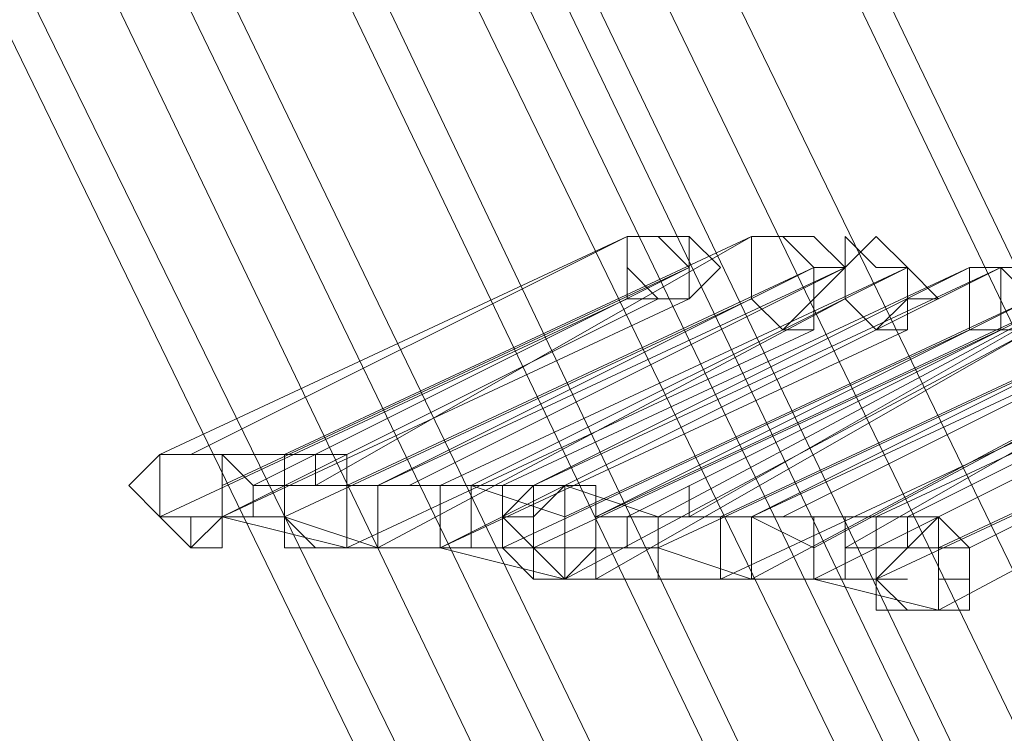
# Model space of a CAD drawing. Units: millimetres. Extents: x -12143 to 6413, y -8374 to 1215.
# Drawn here: x -10992 to -10944, y -5470 to -5436 of the extents above; entities that cross this region are included whole.
import ezdxf

# ---------------------------------------------------------------- set-up
doc = ezdxf.new("R2010")
doc.units = ezdxf.units.MM

# ---------------------------------------------------------------- blocks, each defined once
blk = doc.blocks.new('WMF0')
at = {"color": 3, "lineweight": 0}
for points in [[(393.7484, -507.9512), (397.0523, -519.3715), (401.0028, -530.5763), (405.5278, -541.4938), (410.6992, -552.1958), (416.5171, -562.6105), (422.8378, -572.5943)], [(393.7484, -507.9512), (397.0523, -519.3715), (401.0028, -530.5763), (405.5278, -541.4938), (410.6992, -552.1958), (416.5171, -562.6105), (422.8378, -572.5943)], [(393.7484, -507.9512), (397.0523, -519.3715), (401.0028, -530.5763), (405.5278, -541.4938), (410.6992, -552.1958), (416.5171, -562.6105), (422.8378, -572.5943)], [(394.0357, -507.9512), (397.3396, -519.3715), (401.2182, -530.5044), (405.8151, -541.422), (410.9865, -552.124), (416.7326, -562.4669), (423.0532, -572.5225)], [(394.0357, -507.9512), (397.3396, -519.3715), (401.2182, -530.5044), (405.8151, -541.422), (410.9865, -552.124), (416.7326, -562.4669), (423.0532, -572.5225)], [(394.2511, -507.9512), (397.4833, -519.3715), (401.4337, -530.5044), (405.9587, -541.422), (411.1302, -552.0522), (416.8762, -562.395), (423.1969, -572.3788)], [(394.2511, -507.9512), (397.4833, -519.3715), (401.4337, -530.5044), (405.9587, -541.422), (411.1302, -552.0522), (416.8762, -562.395), (423.1969, -572.3788)], [(394.5384, -508.023), (397.7706, -519.3715), (401.721, -530.4326), (406.246, -541.3501), (411.3457, -551.9803), (417.0917, -562.3232), (423.3405, -572.2352)], [(394.5384, -508.023), (397.7706, -519.3715), (401.721, -530.4326), (406.246, -541.3501), (411.3457, -551.9803), (417.0917, -562.3232), (423.3405, -572.2352)], [(394.6103, -508.023), (397.8424, -519.3715), (401.7928, -530.4326), (406.3179, -541.3501), (411.4175, -551.9803), (417.0917, -562.2514), (423.4124, -572.2352)], [(394.6103, -508.023), (397.8424, -519.3715), (401.7928, -530.4326), (406.3179, -541.3501), (411.4175, -551.9803), (417.0917, -562.2514), (423.4124, -572.2352)], [(392.671, -508.2385), (395.975, -519.7306), (399.9254, -531.0072), (404.5222, -541.9966), (409.7655, -552.7704), (415.5834, -563.1851), (421.9759, -573.2407)], [(392.671, -508.2385), (395.975, -519.7306), (399.9254, -531.0072), (404.5222, -541.9966), (409.7655, -552.7704), (415.5834, -563.1851), (421.9759, -573.2407)], [(392.7428, -508.2385), (396.0468, -519.7306), (399.9972, -531.0072), (404.594, -541.9966), (409.8373, -552.6986), (415.6552, -563.1851), (421.9759, -573.2407)], [(392.7428, -508.2385), (396.0468, -519.7306), (399.9972, -531.0072), (404.594, -541.9966), (409.8373, -552.6986), (415.6552, -563.1851), (421.9759, -573.2407)], [(392.9583, -508.3103), (396.2623, -519.7306), (400.2127, -530.9354), (404.8095, -541.9247), (409.981, -552.6986), (415.7988, -563.0415), (422.1195, -573.1689)], [(392.9583, -508.3103), (396.2623, -519.7306), (400.2127, -530.9354), (404.8095, -541.9247), (409.981, -552.6986), (415.7988, -563.0415), (422.1195, -573.1689)], [(393.1738, -508.3103), (396.4777, -519.7306), (400.4281, -530.9354), (404.9532, -541.9247), (410.1246, -552.6268), (415.9425, -562.9697), (422.2632, -573.0252)], [(393.1738, -508.3103), (396.4777, -519.7306), (400.4281, -530.9354), (404.9532, -541.9247), (410.1246, -552.6268), (415.9425, -562.9697), (422.2632, -573.0252)], [(393.2456, -508.3103), (396.5496, -519.7306), (400.5, -530.9354), (405.025, -541.8529), (410.1964, -552.5549), (416.0143, -562.9697), (422.335, -573.0252)], [(393.2456, -508.3103), (396.5496, -519.7306), (400.5, -530.9354), (405.025, -541.8529), (410.1964, -552.5549), (416.0143, -562.9697), (422.335, -573.0252)], [(393.5329, -508.3103), (396.8369, -519.7306), (400.7155, -530.8636), (405.3123, -541.8529), (410.4119, -552.4831), (416.158, -562.8978), (422.4786, -572.8816)], [(393.5329, -508.3103), (396.8369, -519.7306), (400.7155, -530.8636), (405.3123, -541.8529), (410.4119, -552.4831), (416.158, -562.8978), (422.4786, -572.8816)], [(393.6047, -508.3103), (396.9087, -519.7306), (400.7873, -530.8636), (405.3841, -541.7811), (410.4837, -552.4831), (416.2298, -562.826), (422.5505, -572.8816)], [(393.6047, -508.3103), (396.9087, -519.7306), (400.7873, -530.8636), (405.3841, -541.7811), (410.4837, -552.4831), (416.2298, -562.826), (422.5505, -572.8816)], [(393.8202, -508.3821), (397.1242, -519.7306), (401.0028, -530.8636), (405.5278, -541.7811), (410.6992, -552.4113), (416.3734, -562.7542), (422.6941, -572.7379)], [(393.8202, -508.3821), (397.1242, -519.7306), (401.0028, -530.8636), (405.5278, -541.7811), (410.6992, -552.4113), (416.3734, -562.7542), (422.6941, -572.7379)], [(394.0357, -508.3821), (397.2678, -519.7306), (401.2182, -530.8636), (405.7432, -541.7093), (410.8429, -552.3395), (416.5171, -562.6824), (422.8378, -572.6661)], [(394.0357, -508.3821), (397.2678, -519.7306), (401.2182, -530.8636), (405.7432, -541.7093), (410.8429, -552.3395), (416.5171, -562.6824), (422.8378, -572.6661)], [(394.1075, -508.3821), (397.3396, -519.7306), (401.2901, -530.7918), (405.8151, -541.7093), (410.9147, -552.3395), (416.5889, -562.6105), (422.8378, -572.5943)], [(394.1075, -508.3821), (397.3396, -519.7306), (401.2901, -530.7918), (405.8151, -541.7093), (410.9147, -552.3395), (416.5889, -562.6105), (422.8378, -572.5943)]]:
    blk.add_lwpolyline(points, dxfattribs=at)
at = {"color": 253, "lineweight": 0}
for points in [[(408.8318, -548.389), (407.7544, -548.8918)], [(408.8318, -548.389), (407.7544, -548.8918)], [(407.8262, -548.8918), (408.8318, -548.389)], [(407.8262, -548.8918), (408.8318, -548.389)], [(409.1191, -548.389), (408.0417, -548.8918)], [(409.1191, -548.389), (408.0417, -548.8918)], [(408.1135, -548.9636), (409.1191, -548.389)], [(408.1135, -548.9636), (409.1191, -548.389)], [(408.9754, -548.4609), (407.898, -548.9636)], [(408.9754, -548.4609), (407.898, -548.9636)], [(407.9698, -548.9636), (408.9754, -548.4609)], [(407.9698, -548.9636), (408.9754, -548.4609)], [(409.2627, -548.4609), (408.1853, -548.9636)], [(409.2627, -548.4609), (408.1853, -548.9636)], [(409.3345, -548.4609), (408.2571, -548.9636)], [(408.2571, -548.9636), (409.2627, -548.4609)], [(409.3345, -548.4609), (408.2571, -548.9636)], [(408.2571, -548.9636), (409.2627, -548.4609)], [(408.329, -548.9636), (409.3345, -548.4609)], [(408.329, -548.9636), (409.3345, -548.4609)], [(409.4782, -548.4609), (408.4008, -548.9636)], [(409.4782, -548.4609), (408.4008, -548.9636)], [(408.4726, -548.9636), (409.4782, -548.4609)], [(408.4726, -548.9636), (409.4782, -548.4609)], [(409.6218, -548.4609), (408.5444, -548.9636)], [(409.6218, -548.4609), (408.5444, -548.9636)], [(408.6163, -548.9636), (409.6218, -548.4609)], [(409.6937, -548.4609), (408.6163, -548.9636)], [(408.6163, -548.9636), (409.6218, -548.4609)], [(409.6937, -548.4609), (408.6163, -548.9636)], [(408.6881, -548.9636), (409.6937, -548.4609)], [(408.6881, -548.9636), (409.6937, -548.4609)], [(409.981, -548.4609), (408.9036, -549.0355)], [(409.981, -548.4609), (408.9036, -549.0355)], [(408.9754, -549.0355), (409.981, -548.4609)], [(408.9754, -549.0355), (409.981, -548.4609)], [(408.8318, -548.5327), (407.7544, -549.0355)], [(407.7544, -549.0355), (408.8318, -548.5327)], [(408.8318, -548.5327), (407.7544, -549.0355)], [(407.7544, -549.0355), (408.8318, -548.5327)], [(408.9036, -548.5327), (407.898, -549.0355)], [(407.898, -549.0355), (408.9754, -548.5327)], [(408.9036, -548.5327), (407.898, -549.0355)], [(407.898, -549.0355), (408.9754, -548.5327)], [(409.1191, -548.5327), (408.0417, -549.0355)], [(408.0417, -549.0355), (409.1191, -548.5327)], [(409.1191, -548.5327), (408.0417, -549.0355)], [(408.0417, -549.0355), (409.1191, -548.5327)], [(409.3345, -548.5327), (408.2571, -549.1073)], [(408.2571, -549.1073), (409.3345, -548.5327)], [(409.3345, -548.5327), (408.2571, -549.1073)], [(408.2571, -549.1073), (409.3345, -548.5327)], [(409.7655, -548.5327), (408.6881, -549.0355)], [(409.7655, -548.5327), (408.6881, -549.0355)], [(408.7599, -549.0355), (409.7655, -548.5327)], [(409.8373, -548.5327), (408.7599, -549.0355)], [(408.7599, -549.0355), (409.7655, -548.5327)], [(409.8373, -548.5327), (408.7599, -549.0355)], [(408.8318, -549.0355), (409.8373, -548.5327)], [(408.8318, -549.0355), (409.8373, -548.5327)], [(408.9754, -548.5327), (408.9036, -548.5327)], [(408.9754, -548.5327), (408.9036, -548.5327)], [(410.1246, -548.5327), (409.0472, -549.0355)], [(410.1246, -548.5327), (409.0472, -549.0355)], [(410.1964, -548.5327), (409.1191, -549.0355)], [(409.1191, -549.0355), (410.1246, -548.5327)], [(410.1964, -548.5327), (409.1191, -549.0355)], [(409.1191, -549.0355), (410.1246, -548.5327)], [(409.1909, -549.0355), (410.1964, -548.5327)], [(409.1909, -549.0355), (410.1964, -548.5327)], [(410.3401, -548.5327), (409.2627, -549.1073)], [(410.3401, -548.5327), (409.2627, -549.1073)], [(409.3345, -549.1073), (410.3401, -548.5327)], [(409.3345, -549.1073), (410.3401, -548.5327)], [(410.4837, -548.5327), (409.4064, -549.0355)], [(410.4837, -548.5327), (409.4064, -549.0355)], [(409.4782, -549.0355), (410.4837, -548.5327)], [(409.4782, -549.0355), (410.4837, -548.5327)], [(409.2627, -548.6045), (408.1853, -549.1073)], [(408.1853, -549.1073), (409.2627, -548.6045)], [(409.2627, -548.6045), (408.1853, -549.1073)], [(408.1853, -549.1073), (409.2627, -548.6045)], [(409.4064, -548.6045), (408.4008, -549.1073)], [(408.4008, -549.1073), (409.4782, -548.6045)], [(409.4064, -548.6045), (408.4008, -549.1073)], [(408.4008, -549.1073), (409.4782, -548.6045)], [(409.6218, -548.6045), (408.5444, -549.1073)], [(408.5444, -549.1073), (409.6218, -548.6045)], [(409.6218, -548.6045), (408.5444, -549.1073)], [(408.5444, -549.1073), (409.6218, -548.6045)], [(409.6937, -548.6045), (408.6163, -549.1073)], [(408.6163, -549.1073), (409.6937, -548.6045)], [(409.6937, -548.6045), (408.6163, -549.1073)], [(408.6163, -549.1073), (409.6937, -548.6045)], [(409.7655, -548.6045), (408.6881, -549.1791)], [(408.6881, -549.1791), (409.7655, -548.6045)], [(409.7655, -548.6045), (408.6881, -549.1791)], [(408.6881, -549.1791), (409.7655, -548.6045)], [(409.7655, -548.6045), (408.7599, -549.1791)], [(408.7599, -549.1791), (409.7655, -548.6045)], [(409.7655, -548.6045), (408.7599, -549.1791)], [(408.7599, -549.1791), (409.7655, -548.6045)], [(409.981, -548.6045), (408.9036, -549.1073)], [(408.9036, -549.1073), (409.981, -548.6045)], [(409.981, -548.6045), (408.9036, -549.1073)], [(408.9036, -549.1073), (409.981, -548.6045)], [(410.1964, -548.6045), (409.1191, -549.1791)], [(409.1191, -549.1791), (410.1964, -548.6045)], [(410.1964, -548.6045), (409.1191, -549.1791)], [(409.1191, -549.1791), (410.1964, -548.6045)], [(409.4782, -548.6045), (409.4064, -548.6045)], [(409.4782, -548.6045), (409.4064, -548.6045)], [(410.6274, -548.6045), (409.55, -549.1073)], [(410.6274, -548.6045), (409.55, -549.1073)], [(409.6218, -549.1073), (410.6274, -548.6045)], [(409.6218, -549.1073), (410.6274, -548.6045)], [(410.1246, -548.6763), (409.0472, -549.1791)], [(409.0472, -549.1791), (410.1246, -548.6763)], [(410.1246, -548.6763), (409.0472, -549.1791)], [(409.0472, -549.1791), (410.1246, -548.6763)], [(410.2683, -548.6763), (409.2627, -549.1791)], [(409.2627, -549.1791), (410.2683, -548.6763)], [(410.2683, -548.6763), (409.2627, -549.1791)], [(409.2627, -549.1791), (410.2683, -548.6763)], [(410.4837, -548.6763), (409.4064, -549.1791)], [(409.4064, -549.1791), (410.4837, -548.6763)], [(410.4837, -548.6763), (409.4064, -549.1791)], [(409.4064, -549.1791), (410.4837, -548.6763)], [(410.6274, -548.6763), (409.55, -549.251)], [(409.55, -549.251), (410.6274, -548.6763)], [(410.6274, -548.6763), (409.55, -549.251)], [(409.55, -549.251), (410.6274, -548.6763)], [(407.7544, -548.8918), (407.7544, -548.9636), (407.7544, -549.0355), (407.8262, -549.1073), (407.898, -549.0355)], [(407.898, -549.0355), (407.898, -548.9636), (407.898, -548.8918), (407.8262, -548.8918), (407.7544, -548.8918)], [(407.8262, -548.8918), (407.7544, -548.8918), (407.7544, -548.9636), (407.7544, -549.0355), (407.8262, -549.0355), (407.8262, -549.1073), (407.898, -549.1073), (407.898, -549.0355)], [(407.7544, -548.8918), (407.7544, -548.9636), (407.7544, -549.0355), (407.8262, -549.1073), (407.898, -549.0355)], [(407.898, -549.0355), (407.898, -548.9636), (407.898, -548.8918), (407.8262, -548.8918), (407.7544, -548.8918)], [(407.8262, -548.8918), (407.7544, -548.8918), (407.7544, -548.9636), (407.7544, -549.0355), (407.8262, -549.0355), (407.8262, -549.1073), (407.898, -549.1073), (407.898, -549.0355)], [(407.898, -549.0355), (407.9698, -549.0355), (407.9698, -548.9636), (407.898, -548.8918), (407.8262, -548.8918)], [(408.0417, -548.8918), (407.8262, -548.8918)], [(407.898, -549.0355), (407.9698, -549.0355), (407.9698, -548.9636), (407.898, -548.8918), (407.8262, -548.8918)], [(408.0417, -548.8918), (407.8262, -548.8918)], [(408.0417, -548.8918), (408.0417, -548.9636), (408.0417, -549.0355), (408.0417, -549.1073), (408.1135, -549.1073), (408.1853, -549.1073)], [(408.1853, -549.1073), (408.1853, -549.0355), (408.1853, -548.9636), (408.1853, -548.8918), (408.1135, -548.8918), (408.0417, -548.8918)], [(408.0417, -548.8918), (408.0417, -548.9636), (408.0417, -549.0355), (408.0417, -549.1073), (408.1135, -549.1073), (408.1853, -549.1073)], [(408.1853, -549.1073), (408.1853, -549.0355), (408.1853, -548.9636), (408.1853, -548.8918), (408.1135, -548.8918), (408.0417, -548.8918)], [(408.1853, -549.1073), (408.2571, -549.1073), (408.2571, -549.0355), (408.2571, -548.9636), (408.1853, -548.9636), (408.1853, -548.8918), (408.1135, -548.8918), (408.1135, -548.9636)], [(408.1853, -549.1073), (408.2571, -549.1073), (408.2571, -549.0355), (408.2571, -548.9636), (408.1853, -548.9636), (408.1853, -548.8918), (408.1135, -548.8918), (408.1135, -548.9636)], [(408.1853, -548.9636), (407.9698, -548.9636)], [(408.1853, -548.9636), (407.9698, -548.9636)], [(408.1135, -548.9636), (408.0417, -548.9636), (408.0417, -549.0355), (408.1135, -549.1073), (408.1853, -549.1073)], [(408.1135, -548.9636), (408.0417, -548.9636), (408.0417, -549.0355), (408.1135, -549.1073), (408.1853, -549.1073)], [(408.2571, -548.9636), (408.1135, -548.9636)], [(408.2571, -548.9636), (408.1135, -548.9636)], [(408.2571, -548.9636), (408.2571, -549.0355), (408.2571, -549.1073), (408.329, -549.1073), (408.4008, -549.1073)], [(408.4008, -549.1073), (408.4008, -549.0355), (408.4008, -548.9636), (408.329, -548.9636), (408.2571, -548.9636)], [(408.329, -548.9636), (408.2571, -548.9636), (408.2571, -549.0355), (408.2571, -549.1073), (408.329, -549.1073), (408.4008, -549.1073)], [(408.4008, -548.9636), (408.2571, -548.9636)], [(408.2571, -548.9636), (408.2571, -549.0355), (408.2571, -549.1073), (408.329, -549.1073), (408.4008, -549.1073)], [(408.4008, -549.1073), (408.4008, -549.0355), (408.4008, -548.9636), (408.329, -548.9636), (408.2571, -548.9636)], [(408.329, -548.9636), (408.2571, -548.9636), (408.2571, -549.0355), (408.2571, -549.1073), (408.329, -549.1073), (408.4008, -549.1073)], [(408.4008, -548.9636), (408.2571, -548.9636)], [(408.4008, -549.1073), (408.4726, -549.1073), (408.4726, -549.0355), (408.4726, -548.9636), (408.4008, -548.9636), (408.329, -548.9636)], [(408.5444, -548.9636), (408.329, -548.9636)], [(408.4008, -549.1073), (408.4726, -549.1073), (408.4726, -549.0355), (408.4726, -548.9636), (408.4008, -548.9636), (408.329, -548.9636)], [(408.5444, -548.9636), (408.329, -548.9636)], [(408.6881, -549.0355), (408.4726, -548.9636)], [(408.6881, -549.0355), (408.4726, -548.9636)], [(408.5444, -548.9636), (408.5444, -549.0355), (408.5444, -549.1073), (408.6163, -549.1791), (408.6881, -549.1791)], [(408.6881, -549.1791), (408.6881, -549.1073), (408.6881, -549.0355), (408.6881, -548.9636), (408.6163, -548.9636), (408.5444, -548.9636)], [(408.6163, -548.9636), (408.6163, -549.0355), (408.5444, -549.0355), (408.5444, -549.1073), (408.6163, -549.1073), (408.6163, -549.1791), (408.6881, -549.1791)], [(408.5444, -548.9636), (408.5444, -549.0355), (408.5444, -549.1073), (408.6163, -549.1791), (408.6881, -549.1791)], [(408.6881, -549.1791), (408.6881, -549.1073), (408.6881, -549.0355), (408.6881, -548.9636), (408.6163, -548.9636), (408.5444, -548.9636)], [(408.6163, -548.9636), (408.6163, -549.0355), (408.5444, -549.0355), (408.5444, -549.1073), (408.6163, -549.1073), (408.6163, -549.1791), (408.6881, -549.1791)], [(408.6881, -549.1791), (408.6881, -549.1073), (408.7599, -549.1073), (408.7599, -549.0355), (408.7599, -548.9636), (408.6881, -548.9636), (408.6163, -548.9636)], [(408.6163, -548.9636), (408.6163, -549.0355), (408.6163, -549.1073), (408.6163, -549.1791), (408.6881, -549.1791), (408.7599, -549.1791)], [(408.7599, -549.1791), (408.7599, -549.1073), (408.7599, -549.0355), (408.7599, -548.9636), (408.6881, -548.9636), (408.6163, -548.9636)], [(408.6881, -548.9636), (408.6163, -549.0355), (408.6163, -549.1073), (408.6881, -549.1073), (408.6881, -549.1791), (408.7599, -549.1791)], [(408.6881, -549.1791), (408.6881, -549.1073), (408.7599, -549.1073), (408.7599, -549.0355), (408.7599, -548.9636), (408.6881, -548.9636), (408.6163, -548.9636)], [(408.6163, -548.9636), (408.6163, -549.0355), (408.6163, -549.1073), (408.6163, -549.1791), (408.6881, -549.1791), (408.7599, -549.1791)], [(408.7599, -549.1791), (408.7599, -549.1073), (408.7599, -549.0355), (408.7599, -548.9636), (408.6881, -548.9636), (408.6163, -548.9636)], [(408.6881, -548.9636), (408.6163, -549.0355), (408.6163, -549.1073), (408.6881, -549.1073), (408.6881, -549.1791), (408.7599, -549.1791)], [(408.7599, -549.1791), (408.7599, -549.1073), (408.8318, -549.1073), (408.8318, -549.0355), (408.7599, -549.0355), (408.7599, -548.9636), (408.6881, -548.9636)], [(408.9036, -549.0355), (408.6881, -548.9636)], [(408.7599, -549.1791), (408.7599, -549.1073), (408.8318, -549.1073), (408.8318, -549.0355), (408.7599, -549.0355), (408.7599, -548.9636), (408.6881, -548.9636)], [(408.9036, -549.0355), (408.6881, -548.9636)], [(409.0472, -549.1791), (409.0472, -549.1073), (409.0472, -549.0355), (408.9754, -549.0355), (408.9754, -548.9636), (408.9754, -549.0355), (408.9036, -549.0355)], [(409.0472, -549.1791), (409.0472, -549.1073), (409.0472, -549.0355), (408.9754, -549.0355), (408.9754, -548.9636), (408.9754, -549.0355), (408.9036, -549.0355)], [(408.0417, -549.0355), (407.7544, -549.0355)], [(408.0417, -549.0355), (407.7544, -549.0355)], [(407.898, -549.0355), (407.8262, -549.0355)], [(407.898, -549.0355), (407.8262, -549.0355)], [(408.1853, -549.1073), (407.898, -549.0355)], [(408.1853, -549.1073), (407.898, -549.0355)], [(408.2571, -549.1073), (408.0417, -549.0355)], [(408.2571, -549.1073), (408.0417, -549.0355)], [(409.0472, -549.0355), (408.8318, -549.0355)], [(409.0472, -549.0355), (408.8318, -549.0355)], [(408.9754, -549.0355), (408.9036, -549.0355), (408.9036, -549.1073), (408.9036, -549.1791), (408.9754, -549.1791), (409.0472, -549.1791)], [(408.9036, -549.0355), (408.9036, -549.1073), (408.9036, -549.1791), (408.9754, -549.1791), (409.0472, -549.1791)], [(408.9754, -549.0355), (408.9036, -549.0355), (408.9036, -549.1073), (408.9036, -549.1791), (408.9754, -549.1791), (409.0472, -549.1791)], [(408.9036, -549.0355), (408.9036, -549.1073), (408.9036, -549.1791), (408.9754, -549.1791), (409.0472, -549.1791)], [(409.0472, -549.1791), (409.1191, -549.1791), (409.1191, -549.1073), (409.1191, -549.0355), (409.0472, -549.0355), (408.9754, -549.0355)], [(409.1191, -549.0355), (408.9754, -549.0355)], [(409.0472, -549.1791), (409.1191, -549.1791), (409.1191, -549.1073), (409.1191, -549.0355), (409.0472, -549.0355), (408.9754, -549.0355)], [(409.1191, -549.0355), (408.9754, -549.0355)], [(409.1191, -549.0355), (409.1191, -549.1073), (409.1191, -549.1791), (409.1909, -549.1791), (409.2627, -549.1791)], [(409.2627, -549.1791), (409.2627, -549.1073), (409.2627, -549.0355), (409.1909, -549.0355), (409.1191, -549.0355)], [(409.1909, -549.0355), (409.1191, -549.0355), (409.1191, -549.1073), (409.1191, -549.1791), (409.1909, -549.1791), (409.2627, -549.1791)], [(409.2627, -549.1073), (409.1191, -549.0355)], [(409.1191, -549.0355), (409.1191, -549.1073), (409.1191, -549.1791), (409.1909, -549.1791), (409.2627, -549.1791)], [(409.2627, -549.1791), (409.2627, -549.1073), (409.2627, -549.0355), (409.1909, -549.0355), (409.1191, -549.0355)], [(409.1909, -549.0355), (409.1191, -549.0355), (409.1191, -549.1073), (409.1191, -549.1791), (409.1909, -549.1791), (409.2627, -549.1791)], [(409.2627, -549.1073), (409.1191, -549.0355)], [(409.2627, -549.1791), (409.3345, -549.1791), (409.3345, -549.1073), (409.3345, -549.0355), (409.2627, -549.0355), (409.1909, -549.0355)], [(409.4064, -549.0355), (409.1909, -549.0355)], [(409.2627, -549.1791), (409.3345, -549.1791), (409.3345, -549.1073), (409.3345, -549.0355), (409.2627, -549.0355), (409.1909, -549.0355)], [(409.4064, -549.0355), (409.1909, -549.0355)], [(409.4064, -549.0355), (409.4064, -549.1073), (409.4064, -549.1791), (409.4064, -549.251), (409.4782, -549.251), (409.55, -549.251)], [(409.55, -549.251), (409.55, -549.1791), (409.55, -549.1073), (409.55, -549.0355), (409.4782, -549.0355), (409.4064, -549.0355)], [(409.4782, -549.0355), (409.4782, -549.1073), (409.4064, -549.1073), (409.4064, -549.1791), (409.4782, -549.251), (409.55, -549.251)], [(409.4064, -549.0355), (409.4064, -549.1073), (409.4064, -549.1791), (409.4064, -549.251), (409.4782, -549.251), (409.55, -549.251)], [(409.55, -549.251), (409.55, -549.1791), (409.55, -549.1073), (409.55, -549.0355), (409.4782, -549.0355), (409.4064, -549.0355)], [(409.4782, -549.0355), (409.4782, -549.1073), (409.4064, -549.1073), (409.4064, -549.1791), (409.4782, -549.251), (409.55, -549.251)], [(409.55, -549.251), (409.55, -549.1791), (409.6218, -549.1791), (409.6218, -549.1073), (409.55, -549.1073), (409.55, -549.0355), (409.4782, -549.0355)], [(409.55, -549.251), (409.55, -549.1791), (409.6218, -549.1791), (409.6218, -549.1073), (409.55, -549.1073), (409.55, -549.0355), (409.4782, -549.0355)], [(408.4008, -549.1073), (408.1853, -549.1073)], [(408.4008, -549.1073), (408.1853, -549.1073)], [(408.5444, -549.1073), (408.2571, -549.1073)], [(408.5444, -549.1073), (408.2571, -549.1073)], [(408.6881, -549.1791), (408.4008, -549.1073)], [(408.6881, -549.1791), (408.4008, -549.1073)], [(408.6163, -549.1073), (408.5444, -549.1073)], [(408.6163, -549.1073), (408.5444, -549.1073)], [(408.9036, -549.1073), (408.6163, -549.1073)], [(408.9036, -549.1073), (408.6163, -549.1073)], [(409.1191, -549.1791), (408.9036, -549.1073)], [(409.1191, -549.1791), (408.9036, -549.1073)], [(409.55, -549.1073), (409.3345, -549.1073)], [(409.55, -549.1073), (409.3345, -549.1073)], [(408.7599, -549.1791), (408.6881, -549.1791)], [(408.7599, -549.1791), (408.6881, -549.1791)], [(409.0472, -549.1791), (408.7599, -549.1791)], [(409.0472, -549.1791), (408.7599, -549.1791)], [(409.2627, -549.1791), (409.0472, -549.1791)], [(409.2627, -549.1791), (409.0472, -549.1791)], [(409.4064, -549.1791), (409.1191, -549.1791)], [(409.4064, -549.1791), (409.1191, -549.1791)], [(409.55, -549.251), (409.2627, -549.1791)], [(409.55, -549.251), (409.2627, -549.1791)], [(409.4782, -549.1791), (409.4064, -549.1791)], [(409.4782, -549.1791), (409.4064, -549.1791)]]:
    blk.add_lwpolyline(points, dxfattribs=at)
for points in [[(408.9036, -548.5327), (408.9754, -548.5327), (408.9754, -548.4609), (408.9036, -548.389), (408.8318, -548.389), (408.8318, -548.4609), (408.9036, -548.5327)], [(408.8318, -548.389), (408.8318, -548.4609), (408.8318, -548.5327), (408.9036, -548.5327), (408.9754, -548.5327), (408.9754, -548.4609), (408.9036, -548.389), (408.8318, -548.389)], [(408.8318, -548.4609), (408.8318, -548.389), (408.9036, -548.389), (408.9754, -548.389), (409.0472, -548.4609), (408.9754, -548.5327), (408.9036, -548.5327), (408.8318, -548.5327), (408.8318, -548.4609)], [(408.8318, -548.389), (408.9036, -548.389), (408.8318, -548.389)], [(408.9036, -548.5327), (408.9754, -548.5327), (408.9754, -548.4609), (408.9036, -548.389), (408.8318, -548.389), (408.8318, -548.4609), (408.9036, -548.5327)], [(408.8318, -548.389), (408.8318, -548.4609), (408.8318, -548.5327), (408.9036, -548.5327), (408.9754, -548.5327), (408.9754, -548.4609), (408.9036, -548.389), (408.8318, -548.389)], [(408.8318, -548.4609), (408.8318, -548.389), (408.9036, -548.389), (408.9754, -548.389), (409.0472, -548.4609), (408.9754, -548.5327), (408.9036, -548.5327), (408.8318, -548.5327), (408.8318, -548.4609)], [(408.8318, -548.389), (408.9036, -548.389), (408.8318, -548.389)], [(408.9754, -548.4609), (408.9754, -548.389), (408.9754, -548.4609)], [(408.9754, -548.4609), (408.9754, -548.389), (408.9754, -548.4609)], [(409.2627, -548.6045), (409.2627, -548.5327), (409.2627, -548.4609), (409.1909, -548.389), (409.1191, -548.389), (409.1191, -548.4609), (409.1191, -548.5327), (409.1909, -548.6045), (409.2627, -548.6045)], [(409.1191, -548.389), (409.1191, -548.4609), (409.1191, -548.5327), (409.1909, -548.6045), (409.2627, -548.6045), (409.2627, -548.5327), (409.2627, -548.4609), (409.1909, -548.389), (409.1191, -548.389)], [(409.1191, -548.4609), (409.1191, -548.389), (409.1909, -548.389), (409.2627, -548.389), (409.3345, -548.4609), (409.2627, -548.5327), (409.1909, -548.6045), (409.1191, -548.5327), (409.1191, -548.4609)], [(409.1191, -548.389), (409.1909, -548.389), (409.1191, -548.389)], [(409.2627, -548.6045), (409.2627, -548.5327), (409.2627, -548.4609), (409.1909, -548.389), (409.1191, -548.389), (409.1191, -548.4609), (409.1191, -548.5327), (409.1909, -548.6045), (409.2627, -548.6045)], [(409.1191, -548.389), (409.1191, -548.4609), (409.1191, -548.5327), (409.1909, -548.6045), (409.2627, -548.6045), (409.2627, -548.5327), (409.2627, -548.4609), (409.1909, -548.389), (409.1191, -548.389)], [(409.1191, -548.4609), (409.1191, -548.389), (409.1909, -548.389), (409.2627, -548.389), (409.3345, -548.4609), (409.2627, -548.5327), (409.1909, -548.6045), (409.1191, -548.5327), (409.1191, -548.4609)], [(409.1191, -548.389), (409.1909, -548.389), (409.1191, -548.389)], [(409.4064, -548.6045), (409.4782, -548.5327), (409.4782, -548.4609), (409.4064, -548.4609), (409.3345, -548.389), (409.3345, -548.4609), (409.3345, -548.5327), (409.4064, -548.6045)], [(409.3345, -548.4609), (409.3345, -548.5327), (409.4064, -548.6045), (409.4782, -548.6045), (409.4782, -548.5327), (409.4782, -548.4609), (409.4064, -548.389), (409.3345, -548.4609)], [(409.3345, -548.5327), (409.3345, -548.4609), (409.4064, -548.389), (409.4782, -548.4609), (409.55, -548.5327), (409.4782, -548.5327), (409.4064, -548.6045), (409.3345, -548.5327)], [(409.3345, -548.4609), (409.4064, -548.389), (409.3345, -548.4609)], [(409.4064, -548.6045), (409.4782, -548.5327), (409.4782, -548.4609), (409.4064, -548.4609), (409.3345, -548.389), (409.3345, -548.4609), (409.3345, -548.5327), (409.4064, -548.6045)], [(409.3345, -548.4609), (409.3345, -548.5327), (409.4064, -548.6045), (409.4782, -548.6045), (409.4782, -548.5327), (409.4782, -548.4609), (409.4064, -548.389), (409.3345, -548.4609)], [(409.3345, -548.5327), (409.3345, -548.4609), (409.4064, -548.389), (409.4782, -548.4609), (409.55, -548.5327), (409.4782, -548.5327), (409.4064, -548.6045), (409.3345, -548.5327)], [(409.3345, -548.4609), (409.4064, -548.389), (409.3345, -548.4609)], [(408.8318, -548.5327), (408.8318, -548.4609), (408.8318, -548.5327)], [(408.8318, -548.5327), (408.8318, -548.4609), (408.8318, -548.5327)], [(409.2627, -548.4609), (409.3345, -548.4609), (409.2627, -548.4609)], [(409.2627, -548.4609), (409.3345, -548.4609), (409.2627, -548.4609)], [(409.7655, -548.6045), (409.7655, -548.5327), (409.6937, -548.4609), (409.6218, -548.4609), (409.6218, -548.5327), (409.6218, -548.6045), (409.6937, -548.6045), (409.7655, -548.6045)], [(409.6218, -548.4609), (409.6218, -548.5327), (409.6218, -548.6045), (409.6937, -548.6045), (409.7655, -548.6045), (409.7655, -548.5327), (409.6937, -548.4609), (409.6218, -548.4609)], [(409.6218, -548.5327), (409.6218, -548.4609), (409.6937, -548.4609), (409.7655, -548.4609), (409.8373, -548.5327), (409.7655, -548.6045), (409.6937, -548.6045), (409.6218, -548.6045), (409.6218, -548.5327)], [(409.6218, -548.4609), (409.6937, -548.4609), (409.6218, -548.4609)], [(409.7655, -548.6045), (409.7655, -548.5327), (409.6937, -548.4609), (409.6218, -548.4609), (409.6218, -548.5327), (409.6218, -548.6045), (409.6937, -548.6045), (409.7655, -548.6045)], [(409.6218, -548.4609), (409.6218, -548.5327), (409.6218, -548.6045), (409.6937, -548.6045), (409.7655, -548.6045), (409.7655, -548.5327), (409.6937, -548.4609), (409.6218, -548.4609)], [(409.6218, -548.5327), (409.6218, -548.4609), (409.6937, -548.4609), (409.7655, -548.4609), (409.8373, -548.5327), (409.7655, -548.6045), (409.6937, -548.6045), (409.6218, -548.6045), (409.6218, -548.5327)], [(409.6218, -548.4609), (409.6937, -548.4609), (409.6218, -548.4609)], [(409.7655, -548.6045), (409.8373, -548.6045), (409.8373, -548.5327), (409.7655, -548.4609), (409.6937, -548.4609), (409.6937, -548.5327), (409.6937, -548.6045), (409.7655, -548.6045)], [(409.6937, -548.4609), (409.6937, -548.5327), (409.6937, -548.6045), (409.7655, -548.6045), (409.8373, -548.6045), (409.8373, -548.5327), (409.7655, -548.4609), (409.6937, -548.4609)], [(409.6937, -548.5327), (409.6937, -548.4609), (409.7655, -548.4609), (409.8373, -548.4609), (409.9091, -548.5327), (409.8373, -548.6045), (409.7655, -548.6045), (409.6937, -548.6045), (409.6937, -548.5327)], [(409.6937, -548.4609), (409.7655, -548.4609), (409.6937, -548.4609)], [(409.7655, -548.6045), (409.8373, -548.6045), (409.8373, -548.5327), (409.7655, -548.4609), (409.6937, -548.4609), (409.6937, -548.5327), (409.6937, -548.6045), (409.7655, -548.6045)], [(409.6937, -548.4609), (409.6937, -548.5327), (409.6937, -548.6045), (409.7655, -548.6045), (409.8373, -548.6045), (409.8373, -548.5327), (409.7655, -548.4609), (409.6937, -548.4609)], [(409.6937, -548.5327), (409.6937, -548.4609), (409.7655, -548.4609), (409.8373, -548.4609), (409.9091, -548.5327), (409.8373, -548.6045), (409.7655, -548.6045), (409.6937, -548.6045), (409.6937, -548.5327)], [(409.6937, -548.4609), (409.7655, -548.4609), (409.6937, -548.4609)], [(409.2627, -548.6045), (409.2627, -548.5327), (409.2627, -548.6045)], [(409.2627, -548.6045), (409.2627, -548.5327), (409.2627, -548.6045)], [(409.6218, -548.6045), (409.6218, -548.5327), (409.6218, -548.6045)], [(409.6218, -548.6045), (409.6218, -548.5327), (409.6218, -548.6045)], [(407.898, -548.9636), (407.898, -548.8918), (407.8262, -548.8918), (407.7544, -548.8918), (407.6825, -548.9636), (407.7544, -549.0355), (407.8262, -549.1073), (407.898, -549.0355), (407.898, -548.9636)], [(407.898, -548.9636), (407.898, -548.8918), (407.8262, -548.8918), (407.7544, -548.8918), (407.6825, -548.9636), (407.7544, -549.0355), (407.8262, -549.1073), (407.898, -549.0355), (407.898, -548.9636)], [(408.7599, -549.0355), (408.7599, -548.9636), (408.6881, -548.9636), (408.6163, -548.9636), (408.5444, -549.0355), (408.6163, -549.1073), (408.6881, -549.1791), (408.7599, -549.1073), (408.7599, -549.0355)], [(408.7599, -549.0355), (408.7599, -548.9636), (408.6881, -548.9636), (408.6163, -548.9636), (408.5444, -549.0355), (408.6163, -549.1073), (408.6881, -549.1791), (408.7599, -549.1073), (408.7599, -549.0355)], [(408.7599, -549.0355), (408.7599, -548.9636), (408.6881, -548.9636), (408.6163, -548.9636), (408.5444, -549.0355), (408.6163, -549.1073), (408.6881, -549.1791), (408.7599, -549.1073), (408.7599, -549.0355)], [(408.7599, -549.0355), (408.7599, -548.9636), (408.6881, -548.9636), (408.6163, -548.9636), (408.5444, -549.0355), (408.6163, -549.1073), (408.6881, -549.1791), (408.7599, -549.1073), (408.7599, -549.0355)], [(409.6218, -549.1791), (409.6218, -549.1073), (409.55, -549.0355), (409.4782, -549.1073), (409.4064, -549.1791), (409.4782, -549.251), (409.55, -549.251), (409.6218, -549.251), (409.6218, -549.1791)], [(409.6218, -549.1791), (409.6218, -549.1073), (409.55, -549.0355), (409.4782, -549.1073), (409.4064, -549.1791), (409.4782, -549.251), (409.55, -549.251), (409.6218, -549.251), (409.6218, -549.1791)]]:
    blk.add_lwpolyline(points, close=True, dxfattribs=at)

msp = doc.modelspace()

# ---------------------------------------------------------------- block references
at = {"xscale": 21.04, "yscale": 21.04, "zscale": 21.04}
msp.add_blockref('WMF0', (-19564.623, 6091.804), dxfattribs=at)

doc.saveas('drawing.dxf')
